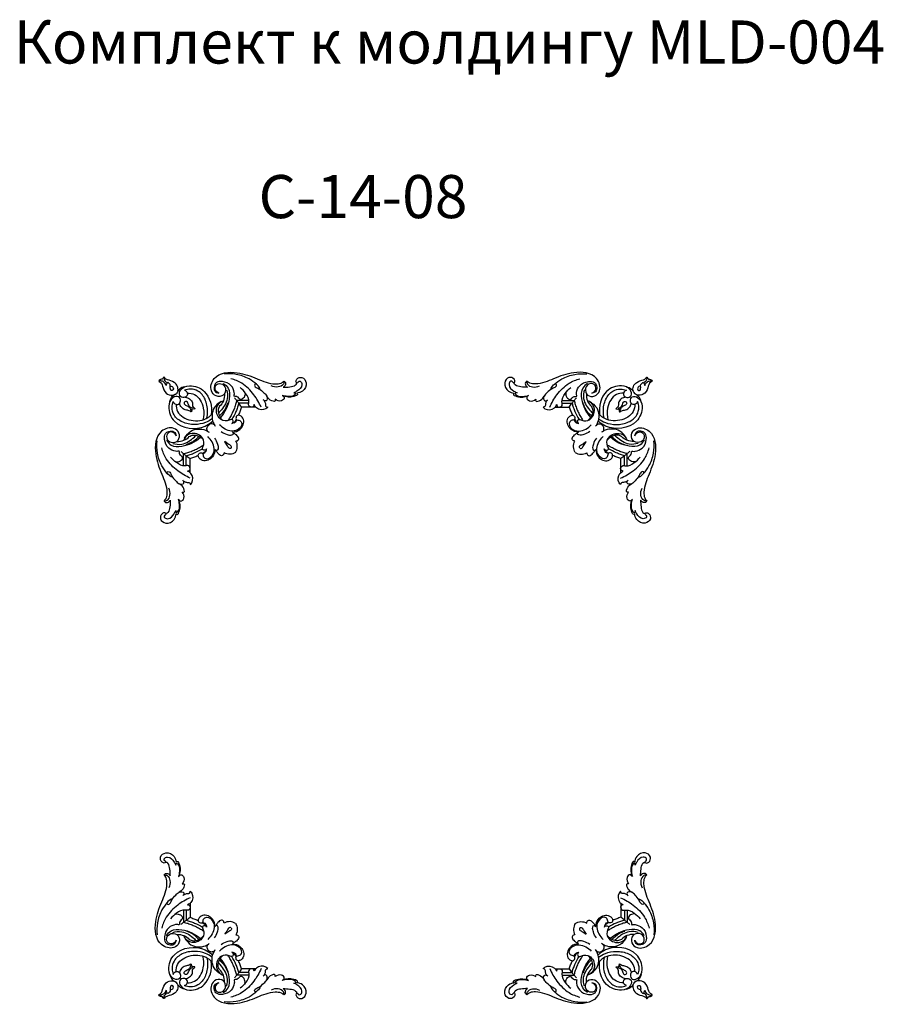
# Model space of a CAD drawing. Units: millimetres. Extents: x 2542 to 3343, y 969 to 1883.
import ezdxf

# ---------------------------------------------------------------- set-up
doc = ezdxf.new("R2010")
doc.units = ezdxf.units.MM
doc.styles.add('Arial', font='arial.ttf')

# ---------------------------------------------------------------- blocks, each defined once
blk = doc.blocks.new('MLD-4U-1_140_140')
for p, q in [((-417.36, 31.26), (-417.36, 18.42)), ((-423.32, 25.21), (-423.32, 13.8)), ((-420.84, 24.98), (-420.84, 15.8)), ((-397.87, -21.09), (-396.93, -21.93)), ((-362.65, -35.46), (-374.06, -35.46)), ((-362.89, -32.97), (-372.07, -32.97)), ((-356.61, -29.49), (-369.45, -29.49))]:
    blk.add_line(p, q)
for centre, radius, start, end in [((-344.63, -81.78), 123.82, 125.97648, 127.98859), ((-345.14, -81.07), 122.94, 129.49123, 130.99907), ((-345.48, -80.69), 122.43, 128.01399, 129.4801), ((-345, -81.3), 123.21, 127.98934, 128.01618), ((-351.7, -73.86), 113.19, 134.27089, 134.30808), ((-468.94, 42.73), 122.94, 319.00093, 320.50877), ((-468.56, 42.38), 122.43, 320.5199, 321.98601), ((-469.17, 42.87), 123.21, 321.98382, 322.01066), ((-469.65, 43.24), 123.82, 322.01141, 324.02352), ((-461.72, 36.17), 113.19, 315.69192, 315.72911)]:
    blk.add_arc(centre, radius, start, end)
for points, knots in [([(-435.68, 57.04), (-435.57, 59.1), (-436.17, 63), (-436.57, 67.57), (-439.32, 69.83), (-441.03, 68.33), (-444.41, 69.68), (-445.82, 75.19), (-439.14, 79.9), (-431.86, 76.09), (-430.38, 71.45), (-430.18, 69.61)], [0, 0, 0, 0, 6.189565, 11.796191, 13.570301, 14.876909, 17.698348, 22.599986, 28.868407, 37.310664, 42.870285, 42.870285, 42.870285, 42.870285]), ([(-439.8, 69.31), (-439.75, 69.53), (-439.66, 70.34), (-441.22, 70.81), (-441.65, 73.54), (-436.24, 75.22), (-432.66, 70.91), (-430.97, 67.76), (-430.61, 66.69)], [0, 0, 0, 0, 0.664384, 2.154092, 3.902908, 7.337573, 14.8881, 18.264309, 18.264309, 18.264309, 18.264309]), ([(-430.61, 66.69), (-430.63, 67.35), (-430.4, 69.19), (-426.83, 66.43), (-427.13, 61.73), (-427.51, 57.74), (-428.05, 56.14)], [0, 0, 0, 0, 1.983118, 3.278327, 10.320901, 15.362672, 15.362672, 15.362672, 15.362672]), ([(-430.18, 69.61), (-429.96, 69.85), (-428.52, 71.13), (-425.95, 63.59), (-426.45, 59.97), (-427.83, 56.89)], [0, 0, 0, 0, 0.998939, 4.887058, 14.992424, 14.992424, 14.992424, 14.992424]), ([(-430.21, -2.71), (-430.76, -4), (-432.63, -6.64), (-438.31, -6.34), (-440.06, -0.11), (-434.81, 4.53), (-427.32, 2.24), (-426.58, -5.71), (-433.62, -11.79), (-449.12, -6.82), (-450.9, 14.41), (-443.92, 32.1), (-438.31, 45.42), (-438.89, 54.51), (-440.68, 56.96), (-441.5, 57.79)], [0, 0, 0, 0, 4.201734, 8.738, 13.684489, 19.604924, 26.136665, 32.730129, 39.257583, 50.876459, 72.779814, 92.262501, 109.727913, 115.055669, 118.532519, 118.532519, 118.532519, 118.532519]), ([(-441.5, 57.79), (-441.15, 58.3), (-439.79, 59.73), (-436.94, 58.86), (-435.92, 57.49), (-435.68, 57.04)], [0, 0, 0, 0, 1.839146, 5.431587, 6.958081, 6.958081, 6.958081, 6.958081]), ([(-441.5, 57.79), (-440.53, 57.77), (-437.61, 57.23), (-435.23, 51.97), (-436.05, 47.85), (-437.03, 45.87)], [0, 0, 0, 0, 2.884106, 8.292153, 14.939213, 14.939213, 14.939213, 14.939213]), ([(-428.05, 56.14), (-427.52, 56.93), (-425.55, 59.05), (-421.8, 54.44), (-423.38, 51.1), (-424.55, 49.49)], [0, 0, 0, 0, 2.839588, 6.626053, 12.572212, 12.572212, 12.572212, 12.572212]), ([(-424.55, 49.49), (-424.08, 49.58), (-421.61, 49.81), (-423.86, 43.97), (-426.05, 42.4), (-427.51, 41.72)], [0, 0, 0, 0, 1.425881, 6.056135, 10.9134, 10.9134, 10.9134, 10.9134]), ([(-433.69, 35.64), (-435.28, 35.22), (-436.98, 34.03), (-439.39, 31.17), (-437.43, 30.07), (-435.45, 31.49), (-434.25, 35.13), (-431.08, 38.52), (-428.1, 41.8), (-425.16, 42.47), (-422.25, 41.17), (-423.48, 39.07), (-424.14, 38.33)], [0, 0, 0, 0, 4.925764, 7.023403, 8.374445, 9.96238, 13.580371, 19.67012, 23.763992, 26.437274, 28.468963, 31.43674, 31.43674, 31.43674, 31.43674]), ([(-423.12, 39.33), (-422.33, 39.8), (-420.77, 40.78), (-417.86, 40.25), (-417.23, 41.96), (-417.11, 42.57)], [0, 0, 0, 0, 2.740818, 5.463868, 7.311972, 7.311972, 7.311972, 7.311972]), ([(-417.11, 42.57), (-416.58, 42.08), (-414.11, 39.32), (-414.76, 32.75), (-418.46, 30.54), (-419.59, 30.07)], [0, 0, 0, 0, 2.16341, 10.988407, 14.643209, 14.643209, 14.643209, 14.643209]), ([(-438.46, 32.21), (-440.38, 30.09), (-444.58, 24.31), (-448.14, 13.85), (-448.4, 5.78), (-448.02, 2.03)], [0, 0, 0, 0, 8.583999, 21.215146, 32.506107, 32.506107, 32.506107, 32.506107]), ([(-417.11, 36.51), (-421.22, 34.77), (-429.56, 29.84), (-439.37, 20.37), (-442.66, 11.98), (-443.54, 8.44)], [0, 0, 0, 0, 13.373294, 28.899398, 39.825669, 39.825669, 39.825669, 39.825669]), ([(-419.59, 30.07), (-418.75, 29.84), (-416.25, 28.86), (-418.31, 24.07), (-423.92, 26.2), (-429.86, 22.35), (-433.88, 18.95), (-435.41, 16.93)], [0, 0, 0, 0, 2.62164, 6.486479, 9.735065, 18.16509, 25.769257, 25.769257, 25.769257, 25.769257]), ([(-430.76, 21.45), (-429.27, 21.66), (-426.46, 21.45), (-422.93, 17.04), (-426.85, 15.35), (-427.19, 13.16), (-426.92, 11.12), (-429.04, 11.76), (-432.25, 11.53), (-438.45, 9.01), (-441.4, 1.97), (-441.04, -4.81), (-436.83, -7.26), (-431.88, -7.54), (-430.48, -4.15), (-430.21, -2.71)], [0, 0, 0, 0, 4.517657, 8.238414, 12.298111, 13.187126, 15.199819, 16.34048, 18.504751, 25.491471, 34.511349, 40.084781, 43.56148, 48.340162, 52.74886, 52.74886, 52.74886, 52.74886]), ([(-417.4, 18.39), (-416.16, 18), (-413.67, 17.12), (-411.16, 16.02), (-409.86, 15.41), (-409.76, 15.36)], [0, 0, 0, 0, 3.906773, 7.912124, 8.223637, 8.223637, 8.223637, 8.223637]), ([(-394.12, 9.96), (-394.27, 12.33), (-395.84, 18.12), (-404.46, 21.9), (-409.76, 17.79), (-409.95, 13.37), (-405.06, 12.54), (-405.38, 16.95), (-400.5, 19.96), (-395.45, 14.74), (-394.41, 6.47), (-397.79, 0.68), (-400.97, -2.07)], [0, 0, 0, 0, 7.138021, 16.967748, 22.134587, 24.791302, 28.137279, 31.579621, 34.860472, 42.750368, 47.42298, 60.048332, 60.048332, 60.048332, 60.048332]), ([(-423.35, 13.78), (-422.07, 13.52), (-419.38, 12.82), (-415.42, 11.41), (-411.43, 9.6), (-407.88, 7.65), (-405.65, 6.26), (-404.71, 5.64)], [0, 0, 0, 0, 3.921935, 8.323042, 12.596012, 17.075879, 20.463147, 20.463147, 20.463147, 20.463147]), ([(-401.93, 9.37), (-402.23, 9.82), (-403.22, 10.94), (-406.82, 10.21), (-403.97, 5.27), (-404.65, -2.06), (-414.69, -6.95), (-421.72, -2.5), (-422.89, 0.78), (-423.05, 1.43)], [0, 0, 0, 0, 1.620706, 4.251403, 7.418548, 14.558723, 25.476594, 33.785978, 35.808475, 35.808475, 35.808475, 35.808475]), ([(-420.88, 15.77), (-419.62, 15.44), (-417.01, 14.66), (-411.92, 12.67), (-408.24, 10.74), (-405.91, 9.33)], [0, 0, 0, 0, 3.907074, 8.18285, 16.35491, 16.35491, 16.35491, 16.35491]), ([(-406.02, 13.41), (-405.55, 13.5), (-403.32, 13.66), (-402.15, 10.97), (-401.93, 9.37)], [0, 0, 0, 0, 1.425572, 6.269445, 6.269445, 6.269445, 6.269445]), ([(-394.64, -0.71), (-393.38, 0.94), (-391.97, 4.35), (-390.75, 8.25), (-392.27, 11.53), (-393.69, 10.43), (-394.12, 9.96)], [0, 0, 0, 0, 6.221, 10.736549, 12.582337, 14.50196, 14.50196, 14.50196, 14.50196]), ([(-385.74, 13.11), (-385.82, 13.98), (-386.39, 15.42), (-389.14, 16.07), (-391.4, 13.67), (-392.8, 11.84), (-393.25, 10.91)], [0, 0, 0, 0, 2.623761, 3.824193, 7.87437, 10.992884, 10.992884, 10.992884, 10.992884]), ([(-375.09, 12.77), (-376.64, 13.69), (-380.3, 14.97), (-384.06, 13.96), (-385.74, 13.11)], [0, 0, 0, 0, 5.392137, 11.038883, 11.038883, 11.038883, 11.038883]), ([(-375.09, 12.77), (-374.18, 11.23), (-372.9, 7.57), (-373.91, 3.81), (-374.76, 2.13)], [0, 0, 0, 0, 5.392137, 11.038883, 11.038883, 11.038883, 11.038883]), ([(-439.14, 1.35), (-438.1, 3.15), (-434.35, 7.6), (-421.44, 7.23), (-412.36, 2.98), (-407.63, -1.37)], [0, 0, 0, 0, 6.227979, 16.11955, 35.379876, 35.379876, 35.379876, 35.379876]), ([(-433.41, 4.31), (-430.75, 5.1), (-423.1, 6.07), (-416.21, 1.03), (-412.16, -2.66), (-411.58, -3.21)], [0, 0, 0, 0, 8.318706, 21.809406, 24.136964, 24.136964, 24.136964, 24.136964]), ([(-429.67, 2.38), (-427.45, 2.55), (-423.02, 2.03), (-419.44, -0.59), (-418.04, -2.07)], [0, 0, 0, 0, 6.687671, 12.804204, 12.804204, 12.804204, 12.804204]), ([(-409.06, -2.24), (-411.17, 0.09), (-414.81, 3.32), (-419.44, 5.02), (-421.12, 5.51)], [87.450635, 87.450635, 87.450635, 87.450635, 96.745356, 101.998549, 101.998549, 101.998549, 101.998549]), ([(-418.04, -2.07), (-416.89, -2.74), (-412.23, -4.66), (-407.16, -1.51), (-404.85, 1.09)], [0, 0, 0, 0, 3.991651, 14.438118, 14.438118, 14.438118, 14.438118]), ([(-379.24, 8.63), (-379.61, 8.83), (-381.21, 9.42), (-382.86, 5.79), (-384.47, 4.07), (-385.2, 2.67)], [0, 0, 0, 0, 1.273528, 4.445089, 9.184447, 9.184447, 9.184447, 9.184447]), ([(-379.24, 8.63), (-379.04, 8.26), (-378.45, 6.65), (-382.07, 5.01), (-383.8, 3.4), (-385.2, 2.67)], [0, 0, 0, 0, 1.273528, 4.445089, 9.184447, 9.184447, 9.184447, 9.184447]), ([(-374.76, 2.13), (-373.89, 2.05), (-372.44, 1.48), (-371.8, -1.27), (-374.2, -3.53), (-376.03, -4.93), (-376.96, -5.38)], [0, 0, 0, 0, 2.623761, 3.824193, 7.87437, 10.992884, 10.992884, 10.992884, 10.992884]), ([(-432.86, -34.59), (-432.59, -33.76), (-431.51, -31.86), (-427.59, -31.56), (-425.5, -35.36), (-427.79, -40.24), (-435.28, -38.2), (-438.43, -28.02), (-432.49, -12.37), (-417.9, -8.72), (-410.14, -9.81)], [0, 0, 0, 0, 2.624154, 6.000122, 9.506386, 13.648076, 18.920823, 27.743544, 42.495095, 64.528949, 64.528949, 64.528949, 64.528949]), ([(-422.46, -45), (-421.63, -44.72), (-419.73, -43.64), (-419.43, -39.72), (-423.23, -37.63), (-428.11, -39.92), (-426.07, -47.41), (-415.89, -50.57), (-397.86, -43.71), (-395.13, -20.93), (-402.34, -10.94), (-403.99, -8.67), (-404.2, -8.39)], [0, 0, 0, 0, 2.624154, 6.000122, 9.506386, 13.648076, 18.920823, 27.743544, 42.495095, 71.467902, 78.730132, 79.76437, 79.76437, 79.76437, 79.76437]), ([(-406.46, -8.89), (-405.03, -10.83), (-402.13, -15.81), (-400.52, -25.7), (-402.33, -36.5), (-408.74, -44.62), (-416.5, -46.69), (-420.76, -45.71), (-422.46, -45)], [31.659409, 31.659409, 31.659409, 31.659409, 38.862325, 49.119509, 60.857342, 70.94526, 78.160201, 83.695534, 83.695534, 83.695534, 83.695534]), ([(-422.34, -0.46), (-420.99, -3.09), (-416.07, -9.36), (-405.63, -9.71), (-400.56, -6.79), (-399.49, -6.02)], [0, 0, 0, 0, 8.856053, 22.431909, 26.380115, 26.380115, 26.380115, 26.380115]), ([(-419.83, -42.43), (-417.6, -42.39), (-410.1, -41.1), (-403.25, -28.4), (-404.92, -15.41), (-409.75, -10.1), (-411.07, -8.94)], [0, 0, 0, 0, 6.687167, 21.59207, 37.473729, 42.749656, 42.749656, 42.749656, 42.749656]), ([(-400.73, -6.84), (-401.3, -7.61), (-402.25, -9.67), (-401.08, -11.68), (-400.34, -12.47)], [0, 0, 0, 0, 2.869236, 6.119945, 6.119945, 6.119945, 6.119945]), ([(-377.91, -6.25), (-375.54, -6.4), (-369.75, -7.97), (-365.96, -16.59), (-370.08, -21.9), (-374.5, -22.08), (-375.33, -17.19), (-370.92, -17.51), (-367.91, -12.63), (-373.13, -7.58), (-381.4, -6.54), (-387.18, -9.92), (-389.94, -13.1)], [0, 0, 0, 0, 7.138021, 16.967748, 22.134587, 24.791302, 28.137279, 31.579621, 34.860472, 42.750368, 47.42298, 60.048332, 60.048332, 60.048332, 60.048332]), ([(-388.58, -6.77), (-386.93, -5.51), (-383.52, -4.11), (-379.62, -2.88), (-376.34, -4.4), (-377.44, -5.82), (-377.91, -6.25)], [0, 0, 0, 0, 6.221, 10.736549, 12.582337, 14.50196, 14.50196, 14.50196, 14.50196]), ([(-406.96, -13.92), (-408.95, -13.49), (-414.98, -12.89), (-424.37, -14.46), (-432.49, -20.87), (-434.56, -28.64), (-433.58, -32.89), (-432.86, -34.59)], [43.038501, 43.038501, 43.038501, 43.038501, 49.119509, 60.857342, 70.94526, 78.160201, 83.695534, 83.695534, 83.695534, 83.695534]), ([(-430.3, -31.96), (-430.26, -29.73), (-428.97, -22.23), (-418.01, -16.32), (-408.88, -16.52), (-405.42, -17.56)], [0, 0, 0, 0, 6.687167, 21.59207, 32.319701, 32.319701, 32.319701, 32.319701]), ([(-394.71, -12.86), (-395.48, -13.43), (-397.54, -14.38), (-399.55, -13.22), (-400.34, -12.47)], [0, 0, 0, 0, 2.869236, 6.119945, 6.119945, 6.119945, 6.119945]), ([(-388.33, -34.48), (-390.95, -33.12), (-397.22, -28.2), (-397.58, -17.76), (-394.66, -12.69), (-393.89, -11.62)], [0, 0, 0, 0, 8.856053, 22.431909, 26.380115, 26.380115, 26.380115, 26.380115]), ([(-378.5, -14.07), (-378.04, -14.36), (-376.93, -15.36), (-377.66, -18.96), (-382.6, -16.1), (-389.93, -16.78), (-394.82, -26.82), (-390.37, -33.85), (-387.09, -35.02), (-386.44, -35.19)], [0, 0, 0, 0, 1.620706, 4.251403, 7.418548, 14.558723, 25.476594, 33.785978, 35.808475, 35.808475, 35.808475, 35.808475]), ([(-389.94, -30.17), (-390.6, -29.02), (-392.52, -24.36), (-389.38, -19.3), (-386.78, -16.99)], [0, 0, 0, 0, 3.991651, 14.438118, 14.438118, 14.438118, 14.438118]), ([(-374.09, -35.48), (-374.35, -34.2), (-375.05, -31.51), (-376.46, -27.56), (-378.27, -23.56), (-380.21, -20.01), (-381.61, -17.78), (-382.23, -16.84)], [0, 0, 0, 0, 3.921935, 8.323042, 12.596012, 17.075879, 20.463147, 20.463147, 20.463147, 20.463147]), ([(-372.1, -33.01), (-372.43, -31.75), (-373.21, -29.14), (-375.2, -24.06), (-377.13, -20.37), (-378.53, -18.04)], [0, 0, 0, 0, 3.907074, 8.18285, 16.35491, 16.35491, 16.35491, 16.35491]), ([(-374.45, -18.15), (-374.37, -17.68), (-374.21, -15.45), (-376.89, -14.28), (-378.5, -14.07)], [0, 0, 0, 0, 1.425572, 6.269445, 6.269445, 6.269445, 6.269445]), ([(-426.46, -34), (-426.3, -32.54), (-425.27, -29.66), (-421.47, -26.65), (-417.77, -27.79), (-415.06, -23.6), (-415.36, -26.79), (-415.54, -27.67)], [0, 0, 0, 0, 4.429859, 8.888363, 12.830244, 15.222121, 17.930318, 17.930318, 17.930318, 17.930318]), ([(-416.2, -27.11), (-416.38, -27.88), (-417.25, -30.1), (-419.99, -31.17), (-423.03, -32.35), (-422.58, -33.93), (-422.31, -34.44)], [0, 0, 0, 0, 2.36897, 6.650276, 8.820998, 10.562941, 10.562941, 10.562941, 10.562941]), ([(-383.56, -45.54), (-382.77, -42.88), (-381.8, -35.23), (-386.84, -28.34), (-390.53, -24.29), (-391.08, -23.71)], [0, 0, 0, 0, 8.318706, 21.809406, 24.136964, 24.136964, 24.136964, 24.136964]), ([(-390.11, -21.2), (-387.77, -23.3), (-384.55, -26.95), (-382.85, -31.57), (-382.36, -33.25)], [87.450635, 87.450635, 87.450635, 87.450635, 96.745356, 101.998549, 101.998549, 101.998549, 101.998549]), ([(-386.52, -51.27), (-384.72, -50.23), (-380.27, -46.48), (-380.64, -33.58), (-384.89, -24.49), (-389.24, -19.76)], [0, 0, 0, 0, 6.227979, 16.11955, 35.379876, 35.379876, 35.379876, 35.379876]), ([(-369.48, -29.54), (-369.87, -28.29), (-370.75, -25.81), (-371.85, -23.29), (-372.46, -21.99), (-372.51, -21.9)], [0, 0, 0, 0, 3.906773, 7.912124, 8.223637, 8.223637, 8.223637, 8.223637]), ([(-345.3, -29.24), (-345.79, -28.71), (-348.55, -26.24), (-355.12, -26.89), (-357.33, -30.6), (-357.79, -31.72)], [0, 0, 0, 0, 2.16341, 10.988407, 14.643209, 14.643209, 14.643209, 14.643209]), ([(-436.12, -34.4), (-435.81, -36.21), (-434.44, -39.59), (-431.37, -41.47), (-429.89, -42.03)], [0, 0, 0, 0, 5.505818, 10.245536, 10.245536, 10.245536, 10.245536]), ([(-422.31, -34.44), (-421.91, -34.72), (-420.37, -35.46), (-418.52, -32.98), (-417.44, -30.06), (-415.49, -28.95), (-412.18, -27.87), (-414.2, -30.27), (-414.24, -33.02), (-415.93, -37.02), (-418.82, -38.7), (-420.46, -39.07), (-420.91, -39.13)], [0, 0, 0, 0, 1.46351, 4.454039, 7.374647, 10.672037, 12.455297, 13.663734, 17.237636, 21.826663, 25.485555, 26.843963, 26.843963, 26.843963, 26.843963]), ([(-415.54, -27.67), (-415.16, -27.73), (-414.27, -27.88), (-413.4, -28.1), (-412.92, -28.24)], [0, 0, 0, 0, 1.171216, 2.684864, 2.684864, 2.684864, 2.684864]), ([(-366.42, -42.89), (-366.21, -41.4), (-366.42, -38.59), (-370.83, -35.06), (-372.51, -38.98), (-374.71, -39.32), (-376.75, -39.05), (-376.11, -41.17), (-376.34, -44.38), (-378.86, -50.59), (-385.9, -53.53), (-392.68, -53.18), (-395.13, -48.96), (-395.4, -44.01), (-392.02, -42.61), (-390.57, -42.35)], [0, 0, 0, 0, 4.517657, 8.238414, 12.298111, 13.187126, 15.199819, 16.34048, 18.504751, 25.491471, 34.511349, 40.084781, 43.56148, 48.340162, 52.74886, 52.74886, 52.74886, 52.74886]), ([(-385.49, -41.81), (-385.32, -39.58), (-385.84, -35.15), (-388.46, -31.57), (-389.94, -30.17)], [0, 0, 0, 0, 6.687671, 12.804204, 12.804204, 12.804204, 12.804204]), ([(-351.36, -29.24), (-353.1, -33.35), (-358.03, -41.7), (-367.5, -51.5), (-375.89, -54.79), (-379.42, -55.67)], [0, 0, 0, 0, 13.373294, 28.899398, 39.825669, 39.825669, 39.825669, 39.825669]), ([(-357.79, -31.72), (-358.02, -30.88), (-359, -28.38), (-363.8, -30.45), (-361.67, -36.05), (-365.52, -41.99), (-368.91, -46.01), (-370.93, -47.55)], [0, 0, 0, 0, 2.62164, 6.486479, 9.735065, 18.16509, 25.769257, 25.769257, 25.769257, 25.769257]), ([(-352.22, -45.82), (-352.65, -47.41), (-353.84, -49.11), (-356.69, -51.53), (-357.8, -49.56), (-356.38, -47.58), (-352.74, -46.38), (-349.35, -43.21), (-346.07, -40.23), (-345.4, -37.29), (-346.7, -34.38), (-348.79, -35.62), (-349.54, -36.27)], [0, 0, 0, 0, 4.925764, 7.023403, 8.374445, 9.96238, 13.580371, 19.67012, 23.763992, 26.437274, 28.468963, 31.43674, 31.43674, 31.43674, 31.43674]), ([(-348.54, -35.25), (-348.07, -34.47), (-347.09, -32.91), (-347.62, -29.99), (-345.91, -29.36), (-345.3, -29.24)], [0, 0, 0, 0, 2.740818, 5.463868, 7.311972, 7.311972, 7.311972, 7.311972]), ([(-338.37, -36.68), (-338.29, -36.21), (-338.06, -33.74), (-343.9, -35.99), (-345.46, -38.18), (-346.15, -39.65)], [0, 0, 0, 0, 1.425881, 6.056135, 10.9134, 10.9134, 10.9134, 10.9134]), ([(-331.72, -40.18), (-330.94, -39.65), (-328.81, -37.68), (-333.43, -33.93), (-336.77, -35.52), (-338.37, -36.68)], [0, 0, 0, 0, 2.839588, 6.626053, 12.572212, 12.572212, 12.572212, 12.572212]), ([(-432.33, -40.76), (-433.66, -40.55), (-436.87, -40.69), (-441.06, -44.53), (-442.25, -49.25), (-443.47, -52.67), (-445.84, -53.6), (-443.92, -54.88), (-443.11, -55.24)], [0, 0, 0, 0, 4.059966, 9.084979, 15.702024, 18.708392, 19.463844, 22.113673, 22.113673, 22.113673, 22.113673]), ([(-443.11, -55.24), (-443.18, -55.85), (-443.11, -56.99), (-441.61, -59.31), (-439.73, -55.37), (-434.66, -54.97), (-428.58, -51.27), (-427.97, -45.3), (-429.36, -42.74), (-429.89, -42.03)], [0, 0, 0, 0, 1.829564, 3.80657, 5.429836, 11.546609, 18.774939, 24.671333, 27.352505, 27.352505, 27.352505, 27.352505]), ([(-436.79, -47.67), (-436.62, -46.7), (-435.88, -44.82), (-433.03, -44.82), (-432.24, -47.72), (-435.66, -48.04), (-438.2, -47.69), (-439.49, -49.03), (-440.36, -50.38), (-438.84, -51.35), (-437.87, -51.62), (-437.26, -51.61)], [0, 0, 0, 0, 2.950015, 5.029485, 6.601417, 9.83304, 12.238364, 14.398629, 15.069194, 16.548549, 18.373908, 18.373908, 18.373908, 18.373908]), ([(-422.26, -48.25), (-424.07, -47.95), (-427.46, -46.57), (-429.34, -43.51), (-429.89, -42.03)], [0, 0, 0, 0, 5.505818, 10.245536, 10.245536, 10.245536, 10.245536]), ([(-390.57, -42.35), (-391.86, -42.89), (-394.51, -44.76), (-394.21, -50.44), (-387.98, -52.19), (-383.33, -46.94), (-385.62, -39.46), (-393.58, -38.71), (-399.66, -45.75), (-394.69, -61.25), (-373.46, -63.03), (-355.77, -56.05), (-342.45, -50.44), (-333.36, -51.02), (-330.91, -52.82), (-330.08, -53.63)], [0, 0, 0, 0, 4.201734, 8.738, 13.684489, 19.604924, 26.136665, 32.730129, 39.257583, 50.876459, 72.779814, 92.262501, 109.727913, 115.055669, 118.532519, 118.532519, 118.532519, 118.532519]), ([(-321.18, -42.74), (-320.52, -42.76), (-318.68, -42.54), (-321.43, -38.96), (-326.13, -39.26), (-330.13, -39.64), (-331.72, -40.18)], [0, 0, 0, 0, 1.983118, 3.278327, 10.320901, 15.362672, 15.362672, 15.362672, 15.362672]), ([(-318.26, -42.32), (-318.02, -42.09), (-316.74, -40.65), (-324.27, -38.08), (-327.9, -38.58), (-330.98, -39.96)], [0, 0, 0, 0, 0.998939, 4.887058, 14.992424, 14.992424, 14.992424, 14.992424]), ([(-330.83, -47.81), (-328.77, -47.7), (-324.86, -48.3), (-320.3, -48.7), (-318.04, -51.45), (-319.54, -53.16), (-318.18, -56.54), (-312.67, -57.95), (-307.97, -51.28), (-311.77, -43.99), (-316.42, -42.51), (-318.26, -42.32)], [0, 0, 0, 0, 6.189565, 11.796191, 13.570301, 14.876909, 17.698348, 22.599986, 28.868407, 37.310664, 42.870285, 42.870285, 42.870285, 42.870285]), ([(-318.55, -51.93), (-318.34, -51.88), (-317.53, -51.79), (-317.06, -53.35), (-314.33, -53.79), (-312.65, -48.37), (-316.96, -44.79), (-320.11, -43.1), (-321.18, -42.74)], [0, 0, 0, 0, 0.664384, 2.154092, 3.902908, 7.337573, 14.8881, 18.264309, 18.264309, 18.264309, 18.264309]), ([(-445.05, -53.49), (-444.62, -53.6), (-442.67, -53.88), (-440.84, -52.44), (-439.99, -51.22)], [0, 0, 0, 0, 1.326589, 5.776789, 5.776789, 5.776789, 5.776789]), ([(-437.26, -51.61), (-438.51, -52.03), (-440.63, -53.35), (-441.68, -56.15), (-441.75, -57.81), (-441.62, -58.47), (-441.6, -58.56)], [0, 0, 0, 0, 3.954101, 6.879745, 8.615857, 8.884083, 8.884083, 8.884083, 8.884083]), ([(-355.66, -50.59), (-357.78, -52.51), (-363.55, -56.71), (-374.01, -60.27), (-382.09, -60.53), (-385.83, -60.15)], [0, 0, 0, 0, 8.583999, 21.215146, 32.506107, 32.506107, 32.506107, 32.506107]), ([(-330.08, -53.63), (-330.09, -52.67), (-330.64, -49.74), (-335.9, -47.36), (-340.02, -48.18), (-342, -49.17)], [0, 0, 0, 0, 2.884106, 8.292153, 14.939213, 14.939213, 14.939213, 14.939213]), ([(-330.08, -53.63), (-329.57, -53.28), (-328.14, -51.93), (-329.01, -49.07), (-330.38, -48.05), (-330.83, -47.81)], [0, 0, 0, 0, 1.839146, 5.431587, 6.958081, 6.958081, 6.958081, 6.958081])]:
    blk.add_open_spline(points, degree=3, knots=knots)
for points in [[(-406.02, 13.41), (-404.82, 12.74), (-403.64, 12.04), (-402.48, 11.3)], [(-374.45, -18.15), (-375.13, -16.95), (-375.83, -15.77), (-376.57, -14.61)]]:
    blk.add_open_spline(points, degree=3)

msp = doc.modelspace()

# ---------------------------------------------------------------- block references
for p, rotation in [((2729.09, 1106.22), 270), ((3069.92, 1419.26), 90.00000000000001)]:
    msp.add_blockref('MLD-4U-1_140_140', p, dxfattribs=dict(rotation=rotation))
at = {"xscale": -1}
for p, rotation in [((3069.92, 1106.22), 90), ((2729.09, 1419.26), 270)]:
    msp.add_blockref('MLD-4U-1_140_140', p, dxfattribs=dict(at, rotation=rotation))

# ---------------------------------------------------------------- texts
at = {"char_height": 40, "width": 2893.2626, "attachment_point": 1, "line_spacing_factor": 0.963855, "style": 'Arial'}
for s, insert in [('Комплект к молдингу MLD-004', (2536, 1882.49)), ('C-14-08', (2763.18, 1738.96))]:
    msp.add_mtext(s, dxfattribs=dict(at, insert=insert))

doc.saveas('drawing.dxf')
